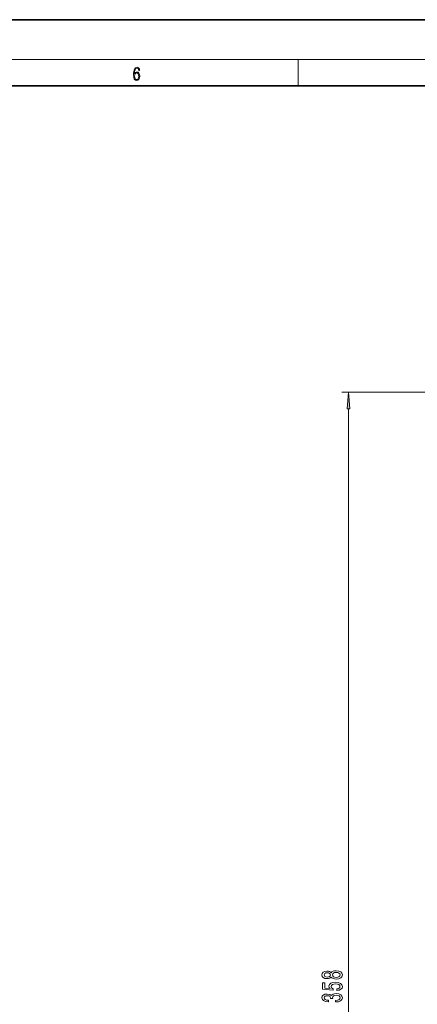
# Model space of a CAD drawing. Extents: x 0 to 420, y 0 to 297.
# Drawn here: x 271 to 330, y 148 to 297 of the extents above; entities that cross this region are included whole.
import ezdxf

# ---------------------------------------------------------------- set-up
doc = ezdxf.new("R2010")
doc.units = 0

msp = doc.modelspace()

# ---------------------------------------------------------------- linework, layer by layer
at = {"color": 7, "lineweight": 35}
for p, q in [((420, 297), (210, 297)), ((410, 287), (20, 287))]:
    msp.add_line(p, q, dxfattribs=at)
at = {"color": 7, "lineweight": 13}
for p, q in [((16, 291), (414, 291)), ((312.5, 287), (312.5, 291)), ((337.82, 240.79), (319.12, 240.79)), ((320.12, 64.05), (320.12, 238.3))]:
    msp.add_line(p, q, dxfattribs=at)
for points in [[(287.83, 288.81), (287.86, 289.18), (287.93, 289.45), (288.05, 289.62), (288.21, 289.67), (288.32, 289.65), (288.4, 289.58), (288.46, 289.47), (288.49, 289.33), (288.62, 289.33), (288.58, 289.53), (288.5, 289.69), (288.37, 289.79), (288.22, 289.82), (287.99, 289.75), (287.9, 289.66), (287.82, 289.54), (287.72, 289.2), (287.69, 288.98), (287.69, 288.73), (287.72, 288.33), (287.81, 288.05), (287.97, 287.87), (288.19, 287.82), (288.37, 287.87), (288.51, 287.99), (288.6, 288.19), (288.64, 288.46), (288.61, 288.73), (288.52, 288.93), (288.38, 289.06), (288.2, 289.1), (288.08, 289.08), (287.97, 289.03), (287.89, 288.93)], [(287.86, 288.48), (287.88, 288.67), (287.95, 288.82), (288.05, 288.92), (288.18, 288.96), (288.31, 288.92), (288.41, 288.82), (288.47, 288.66), (288.5, 288.45), (288.47, 288.24), (288.41, 288.09), (288.31, 288), (288.18, 287.97), (288.04, 288), (287.94, 288.1), (287.88, 288.26)], [(320.34, 238.3), (320.12, 240.79), (319.9, 238.3)], [(317.5, 152.56), (317.62, 152.43), (317.79, 152.34), (318, 152.28), (318.26, 152.27), (318.64, 152.31), (318.94, 152.43), (319.13, 152.62), (319.21, 152.89), (319.13, 153.15), (318.94, 153.34), (318.64, 153.46), (318.26, 153.51), (318, 153.49), (317.79, 153.43), (317.62, 153.34), (317.5, 153.21), (317.4, 153.31), (317.26, 153.38), (317.08, 153.43), (316.87, 153.44), (316.57, 153.4), (316.32, 153.29), (316.16, 153.12), (316.1, 152.89), (316.16, 152.65), (316.32, 152.48), (316.57, 152.37), (316.87, 152.33), (317.08, 152.34), (317.26, 152.38)], [(316.91, 152.57), (316.72, 152.59), (316.57, 152.66), (316.48, 152.75), (316.44, 152.89), (316.48, 153.02), (316.57, 153.11), (316.72, 153.18), (316.91, 153.2), (317.1, 153.18), (317.25, 153.11), (317.35, 153.02), (317.38, 152.89), (317.35, 152.75), (317.25, 152.66), (317.1, 152.59)], [(318.25, 152.52), (318.02, 152.54), (317.85, 152.61), (317.74, 152.73), (317.7, 152.89), (317.74, 153.04), (317.85, 153.16), (318.02, 153.23), (318.25, 153.26), (318.5, 153.23), (318.68, 153.16), (318.8, 153.04), (318.84, 152.89), (318.8, 152.73), (318.68, 152.61), (318.5, 152.54)], [(318.34, 150.53), (318.69, 150.59), (318.97, 150.72), (319.14, 150.9), (319.21, 151.14), (319.13, 151.4), (318.92, 151.61), (318.58, 151.74), (318.15, 151.79), (317.75, 151.74), (317.43, 151.62), (317.23, 151.42), (317.15, 151.17), (317.21, 150.98), (317.35, 150.83), (316.54, 150.9), (316.54, 151.69), (316.18, 151.69), (316.18, 150.73), (317.78, 150.58), (317.78, 150.79), (317.57, 150.94), (317.5, 151.13), (317.55, 151.3), (317.68, 151.43), (317.9, 151.51), (318.17, 151.54), (318.44, 151.51), (318.65, 151.42), (318.79, 151.3), (318.83, 151.13), (318.8, 151), (318.71, 150.89), (318.55, 150.81), (318.34, 150.77)], [(318.18, 148.81), (318.21, 148.81), (318.62, 148.85), (318.93, 148.97), (319.13, 149.17), (319.21, 149.42), (319.13, 149.69), (318.94, 149.89), (318.64, 150.02), (318.25, 150.07), (318, 150.05), (317.79, 149.99), (317.63, 149.9), (317.51, 149.77), (317.28, 149.94), (316.91, 150), (316.57, 149.96), (316.31, 149.85), (316.15, 149.67), (316.1, 149.42), (316.17, 149.19), (316.36, 149.01), (316.66, 148.89), (317.06, 148.85), (317.09, 148.85), (317.09, 149.08), (316.82, 149.1), (316.62, 149.17), (316.5, 149.28), (316.45, 149.43), (316.49, 149.57), (316.58, 149.67), (316.73, 149.73), (316.92, 149.75), (317.14, 149.73), (317.28, 149.66), (317.36, 149.55), (317.39, 149.41), (317.39, 149.31), (317.73, 149.31), (317.72, 149.43), (317.76, 149.6), (317.86, 149.72), (318.03, 149.79), (318.25, 149.82), (318.5, 149.79), (318.69, 149.71), (318.8, 149.59), (318.84, 149.44), (318.8, 149.27), (318.67, 149.15), (318.46, 149.08), (318.18, 149.05)]]:
    msp.add_lwpolyline(points, close=True, dxfattribs=at)
msp.add_solid([(320.34, 238.3), (320.12, 240.79), (320.34, 238.3), (319.9, 238.3)], dxfattribs=at)

doc.saveas('drawing.dxf')
